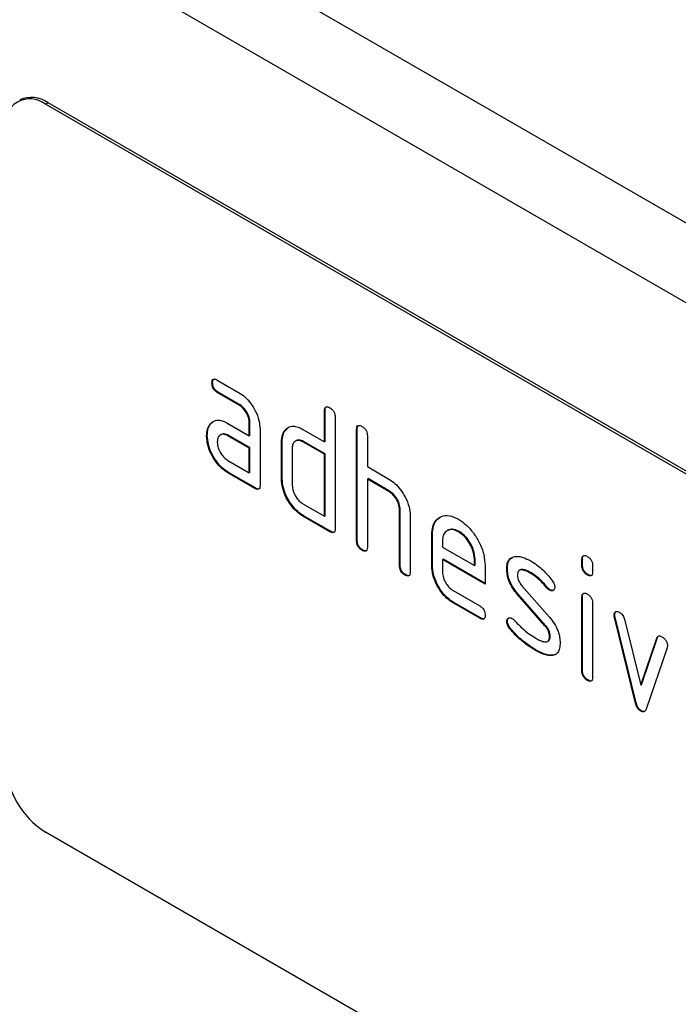
# Model space of a CAD drawing. Units: millimetres. Extents: x 75 to 2100, y 0 to 1460.
# Drawn here: x 813 to 848, y 340 to 392 of the extents above; entities that cross this region are included whole.
import ezdxf

# ---------------------------------------------------------------- set-up
doc = ezdxf.new("R2010")
doc.units = ezdxf.units.MM
doc.header["$LTSCALE"] = 5
doc.layers.add('133444', color=7, linetype='Continuous', lineweight=25)
doc.layers.add('TANGENT_EDGES', color=4, linetype='Continuous', lineweight=25)

# ---------------------------------------------------------------- blocks, each defined once
blk = doc.blocks.new('1042930-M_C_ISOMETRIC VIEW')
at = {"layer": '133444'}
for p, q in [((11.05, 196.127), (-696.056, 604.331)), ((-16.405, 198.745), (-81.459, 236.299)), ((-16.263, 198.826), (-81.317, 236.381)), ((-72.399, 221.761), (-71.274, 221.111)), ((-72.645, 221.617), (-72.68, 221.597)), ((-72.364, 221.128), (-72.399, 221.107)), ((-71.274, 220.458), (-72.399, 221.107)), ((-71.238, 220.478), (-72.364, 221.128)), ((-71.238, 220.478), (-71.274, 220.458)), ((-66.716, 220.154), (-66.751, 220.133)), ((-66.751, 218.5), (-66.751, 220.133)), ((-66.716, 218.52), (-66.716, 220.154)), ((-66.185, 219.807), (-66.185, 213.928)), ((-72.776, 219.411), (-72.812, 219.39)), ((-72.776, 219.411), (-72.582, 219.598)), ((-71.836, 219.476), (-70.711, 218.826)), ((-70.675, 219.5), (-70.711, 219.48)), ((-70.711, 218.826), (-70.711, 219.48)), ((-70.675, 218.847), (-70.675, 219.5)), ((-70.145, 219.153), (-70.145, 216.213)), ((-68.828, 219.091), (-68.863, 219.071)), ((-68.828, 219.091), (-68.632, 219.277)), ((-67.882, 219.153), (-66.751, 218.5)), ((-65.018, 219.174), (-65.054, 219.153)), ((-65.054, 213.274), (-65.054, 219.153)), ((-65.018, 213.295), (-65.018, 219.174)), ((-72.925, 218.839), (-72.961, 218.819)), ((-72.196, 218.884), (-72.24, 218.859)), ((-71.8, 218.843), (-71.836, 218.823)), ((-70.711, 218.173), (-71.836, 218.823)), ((-70.675, 218.194), (-71.8, 218.843)), ((-70.675, 218.847), (-70.711, 218.826)), ((-68.244, 218.564), (-68.289, 218.538)), ((-64.488, 218.827), (-64.488, 217.194)), ((-70.675, 218.194), (-70.711, 218.173)), ((-70.711, 216.867), (-70.711, 218.173)), ((-70.675, 216.887), (-70.675, 218.194)), ((-68.978, 218.52), (-69.014, 218.5)), ((-69.014, 216.54), (-69.014, 218.5)), ((-68.978, 216.561), (-68.978, 218.52)), ((-68.448, 218.173), (-68.448, 216.214)), ((-67.847, 218.52), (-67.882, 218.5)), ((-66.751, 217.847), (-67.882, 218.5)), ((-66.716, 217.867), (-67.847, 218.52)), ((-66.716, 218.52), (-66.751, 218.5)), ((-66.716, 217.867), (-66.751, 217.847)), ((-66.751, 214.581), (-66.751, 217.847)), ((-66.716, 214.601), (-66.716, 217.867)), ((-71.836, 217.516), (-70.711, 216.867)), ((-64.488, 217.194), (-63.357, 216.541)), ((-71.8, 216.883), (-71.836, 216.863)), ((-70.428, 216.05), (-71.836, 216.863)), ((-70.392, 216.071), (-71.8, 216.883)), ((-70.675, 216.887), (-70.711, 216.867)), ((-68.978, 216.561), (-69.014, 216.54)), ((-64.453, 216.561), (-64.488, 216.541)), ((-64.488, 216.541), (-64.488, 212.948)), ((-63.357, 215.887), (-64.488, 216.541)), ((-63.321, 215.908), (-64.453, 216.561)), ((-70.392, 216.071), (-70.428, 216.05)), ((-63.321, 215.908), (-63.357, 215.887)), ((-67.882, 215.234), (-66.751, 214.581)), ((-62.756, 214.928), (-62.791, 214.908)), ((-62.756, 211.989), (-62.756, 214.928)), ((-67.847, 214.601), (-67.882, 214.581)), ((-66.468, 213.764), (-67.882, 214.581)), ((-66.433, 213.785), (-67.847, 214.601)), ((-66.716, 214.601), (-66.751, 214.581)), ((-62.791, 211.968), (-62.791, 214.908)), ((-62.225, 214.606), (-62.225, 211.642)), ((-66.433, 213.785), (-66.468, 213.764)), ((-61.059, 213.622), (-61.094, 213.601)), ((-61.094, 211.968), (-61.094, 213.601)), ((-61.059, 211.989), (-61.059, 213.622)), ((-60.241, 213.842), (-60.285, 213.816)), ((-59.65, 213.781), (-59.685, 213.76)), ((-65.018, 213.295), (-65.054, 213.274)), ((-60.528, 213.273), (-60.528, 212.948)), ((-60.528, 212.948), (-58.84, 211.974)), ((-64.736, 212.805), (-64.771, 212.784)), ((-62.756, 211.989), (-62.791, 211.968)), ((-61.059, 211.989), (-61.094, 211.968)), ((-60.493, 212.315), (-60.528, 212.295)), ((-60.528, 212.295), (-60.528, 211.642)), ((-58.278, 210.996), (-60.528, 212.295)), ((-58.278, 211.037), (-60.493, 212.315)), ((-58.805, 212.319), (-58.84, 212.299)), ((-58.84, 211.974), (-58.84, 212.299)), ((-58.805, 211.994), (-58.84, 211.974)), ((-58.805, 211.994), (-58.805, 212.319)), ((-58.278, 211.976), (-58.278, 210.996)), ((-57.101, 211.83), (-57.137, 211.81)), ((-53.139, 212.318), (-53.174, 212.297)), ((-53.174, 211.973), (-53.174, 212.297)), ((-53.139, 211.994), (-53.174, 211.973)), ((-53.139, 211.994), (-53.139, 212.318)), ((-52.609, 211.971), (-52.609, 211.647)), ((-62.473, 211.499), (-62.508, 211.478)), ((-56.436, 211.749), (-56.48, 211.724)), ((-55.84, 211.589), (-55.875, 211.569)), ((-52.856, 211.505), (-52.892, 211.485)), ((-56.345, 210.918), (-54.887, 209.258)), ((-54.984, 210.813), (-55.019, 210.793)), ((-59.965, 210.663), (-58.56, 209.852)), ((-56.536, 210.468), (-56.571, 210.448)), ((-55.125, 208.805), (-56.571, 210.448)), ((-55.09, 208.826), (-56.536, 210.468)), ((-54.851, 210.697), (-54.887, 210.677)), ((-53.139, 210.333), (-53.174, 210.313)), ((-53.174, 206.415), (-53.174, 210.313)), ((-53.139, 206.436), (-53.139, 210.333)), ((-59.93, 210.031), (-59.965, 210.01)), ((-58.56, 209.199), (-59.965, 210.01)), ((-58.524, 209.219), (-59.93, 210.031)), ((-52.609, 209.986), (-52.609, 206.089)), ((-58.524, 209.219), (-58.56, 209.199)), ((-51.445, 209.383), (-51.48, 209.362)), ((-51.428, 209.265), (-51.463, 209.245)), ((-50.355, 204.729), (-51.463, 209.245)), ((-50.319, 204.749), (-51.428, 209.265)), ((-57.101, 209.051), (-57.137, 209.031)), ((-55.09, 208.826), (-55.125, 208.805)), ((-50.931, 209.144), (-50.075, 205.667)), ((-56.945, 208.669), (-56.98, 208.649)), ((-54.851, 208.242), (-54.887, 208.222)), ((-50.039, 205.687), (-49.187, 208.178)), ((-49.187, 208.178), (-49.222, 208.158)), ((-54.989, 207.98), (-54.945, 208.006)), ((-50.075, 205.667), (-49.222, 208.158)), ((-55.585, 207.522), (-55.62, 207.502)), ((-54.695, 207.261), (-54.73, 207.24)), ((-54.539, 207.314), (-54.695, 207.261)), ((-48.684, 207.64), (-49.793, 204.411)), ((-53.139, 206.436), (-53.174, 206.415)), ((-52.856, 205.947), (-52.892, 205.927)), ((-50.039, 205.687), (-50.075, 205.667)), ((-50.319, 204.749), (-50.355, 204.729)), ((-50.039, 204.321), (-50.075, 204.3)), ((-16.405, 160.367), (-81.459, 197.922))]:
    blk.add_line(p, q, dxfattribs=at)
for centre, radius, start, end in [((-82.28, 235.273), 1.315, 51.3258, 188.6849), ((-82.196, 235.156), 1.507, 54.3411, 114.3485), ((-78.994, 201.794), 4.59, 182.4763, 237.5237)]:
    blk.add_arc(centre, radius, start, end, dxfattribs=at)
for points, knots in [([(-72.68, 221.597), (-72.678, 221.645), (-72.673, 221.741), (-72.603, 221.822), (-72.5, 221.814), (-72.432, 221.778), (-72.399, 221.761)], [0, 0, 0, 0, 0.280669, 0.558898, 0.779069, 1, 1, 1, 1]), ([(-72.645, 221.617), (-72.644, 221.667), (-72.642, 221.757), (-72.592, 221.797), (-72.57, 221.814)], [0, 0, 0, 0, 0.560992, 1, 1, 1, 1]), ([(-72.399, 221.107), (-72.442, 221.135), (-72.528, 221.189), (-72.632, 221.332), (-72.676, 221.478), (-72.679, 221.557), (-72.68, 221.597)], [0, 0, 0, 0, 0.2807468, 0.5590776, 0.7793002, 1, 1, 1, 1]), ([(-72.364, 221.128), (-72.407, 221.155), (-72.492, 221.21), (-72.597, 221.353), (-72.641, 221.498), (-72.644, 221.577), (-72.645, 221.617)], [0, 0, 0, 0, 0.280747, 0.559078, 0.7793, 1, 1, 1, 1]), ([(-71.274, 221.111), (-71.163, 221.038), (-70.941, 220.891), (-70.635, 220.544), (-70.375, 220.118), (-70.178, 219.626), (-70.156, 219.311), (-70.145, 219.153)], [0, 0, 0, 0, 0.1868018, 0.3735141, 0.5604071, 0.7800783, 1, 1, 1, 1]), ([(-70.711, 219.48), (-70.72, 219.581), (-70.737, 219.785), (-70.891, 220.087), (-71.077, 220.327), (-71.208, 220.414), (-71.274, 220.458)], [0, 0, 0, 0, 0.27963, 0.559223, 0.779548, 1, 1, 1, 1]), ([(-70.675, 219.5), (-70.684, 219.602), (-70.702, 219.805), (-70.856, 220.108), (-71.041, 220.347), (-71.173, 220.435), (-71.238, 220.478)], [0, 0, 0, 0, 0.27963, 0.559223, 0.779548, 1, 1, 1, 1]), ([(-66.751, 220.133), (-66.749, 220.182), (-66.744, 220.278), (-66.673, 220.358), (-66.569, 220.349), (-66.502, 220.314), (-66.468, 220.297)], [0, 0, 0, 0, 0.280763, 0.559007, 0.779253, 1, 1, 1, 1]), ([(-66.716, 220.154), (-66.714, 220.204), (-66.712, 220.294), (-66.661, 220.334), (-66.639, 220.351)], [0, 0, 0, 0, 0.558148, 1, 1, 1, 1]), ([(-66.468, 220.297), (-66.425, 220.269), (-66.339, 220.214), (-66.234, 220.072), (-66.19, 219.926), (-66.187, 219.846), (-66.185, 219.807)], [0, 0, 0, 0, 0.280669, 0.558931, 0.779165, 1, 1, 1, 1]), ([(-72.812, 219.39), (-72.751, 219.463), (-72.629, 219.607), (-72.369, 219.664), (-72.097, 219.612), (-71.923, 219.521), (-71.836, 219.476)], [0, 0, 0, 0, 0.279971, 0.559505, 0.779714, 1, 1, 1, 1]), ([(-72.961, 218.819), (-72.953, 218.943), (-72.939, 219.166), (-72.851, 219.322), (-72.812, 219.39)], [0, 0, 0, 0, 0.55981, 1, 1, 1, 1]), ([(-72.925, 218.839), (-72.918, 218.964), (-72.904, 219.187), (-72.815, 219.342), (-72.776, 219.411)], [0, 0, 0, 0, 0.55981, 1, 1, 1, 1]), ([(-68.978, 218.52), (-68.97, 218.645), (-68.957, 218.868), (-68.867, 219.023), (-68.828, 219.091)], [0, 0, 0, 0, 0.5597025, 1, 1, 1, 1]), ([(-68.863, 219.071), (-68.802, 219.143), (-68.679, 219.287), (-68.418, 219.343), (-68.145, 219.29), (-67.97, 219.199), (-67.882, 219.153)], [0, 0, 0, 0, 0.280014, 0.55949, 0.779707, 1, 1, 1, 1]), ([(-65.054, 219.153), (-65.051, 219.202), (-65.047, 219.298), (-64.976, 219.379), (-64.872, 219.37), (-64.805, 219.334), (-64.771, 219.317)], [0, 0, 0, 0, 0.280763, 0.559007, 0.779253, 1, 1, 1, 1]), ([(-65.018, 219.174), (-65.017, 219.224), (-65.015, 219.315), (-64.964, 219.354), (-64.942, 219.372)], [0, 0, 0, 0, 0.558148, 1, 1, 1, 1]), ([(-64.771, 219.317), (-64.728, 219.289), (-64.642, 219.234), (-64.537, 219.092), (-64.493, 218.946), (-64.49, 218.867), (-64.488, 218.827)], [0, 0, 0, 0, 0.280669, 0.558931, 0.779165, 1, 1, 1, 1]), ([(-71.836, 216.863), (-71.947, 216.936), (-72.169, 217.081), (-72.473, 217.429), (-72.733, 217.855), (-72.929, 218.347), (-72.95, 218.661), (-72.961, 218.819)], [0, 0, 0, 0, 0.1868849, 0.3736097, 0.5603978, 0.7800903, 1, 1, 1, 1]), ([(-71.8, 216.883), (-71.911, 216.956), (-72.133, 217.101), (-72.438, 217.45), (-72.697, 217.875), (-72.893, 218.367), (-72.915, 218.682), (-72.925, 218.839)], [0, 0, 0, 0, 0.186885, 0.37361, 0.560398, 0.78009, 1, 1, 1, 1]), ([(-71.836, 218.823), (-71.919, 218.859), (-72.085, 218.932), (-72.27, 218.861), (-72.382, 218.711), (-72.393, 218.567), (-72.399, 218.494)], [0, 0, 0, 0, 0.279478, 0.559304, 0.77968, 1, 1, 1, 1]), ([(-71.8, 218.843), (-71.885, 218.882), (-72.037, 218.953), (-72.146, 218.896), (-72.195, 218.871)], [0, 0, 0, 0, 0.55842, 1, 1, 1, 1]), ([(-69.014, 218.5), (-69.006, 218.625), (-68.992, 218.847), (-68.903, 219.002), (-68.863, 219.071)], [0, 0, 0, 0, 0.559703, 1, 1, 1, 1]), ([(-67.882, 218.5), (-67.966, 218.537), (-68.133, 218.61), (-68.318, 218.54), (-68.431, 218.391), (-68.442, 218.246), (-68.448, 218.173)], [0, 0, 0, 0, 0.279537, 0.559295, 0.77967, 1, 1, 1, 1]), ([(-67.847, 218.52), (-67.932, 218.56), (-68.084, 218.631), (-68.195, 218.575), (-68.244, 218.55)], [0, 0, 0, 0, 0.557674, 1, 1, 1, 1]), ([(-72.399, 218.494), (-72.388, 218.393), (-72.368, 218.189), (-72.216, 217.888), (-72.032, 217.65), (-71.901, 217.561), (-71.836, 217.516)], [0, 0, 0, 0, 0.279457, 0.559355, 0.779724, 1, 1, 1, 1]), ([(-67.882, 214.581), (-67.994, 214.654), (-68.216, 214.799), (-68.522, 215.147), (-68.785, 215.573), (-68.981, 216.067), (-69.003, 216.382), (-69.014, 216.54)], [0, 0, 0, 0, 0.186872, 0.373564, 0.560397, 0.780124, 1, 1, 1, 1]), ([(-67.847, 214.601), (-67.958, 214.674), (-68.181, 214.82), (-68.487, 215.168), (-68.749, 215.593), (-68.946, 216.087), (-68.967, 216.403), (-68.978, 216.561)], [0, 0, 0, 0, 0.1868716, 0.3735638, 0.5603974, 0.7801244, 1, 1, 1, 1]), ([(-63.357, 216.541), (-63.247, 216.468), (-63.027, 216.324), (-62.725, 215.98), (-62.464, 215.562), (-62.261, 215.075), (-62.237, 214.762), (-62.225, 214.606)], [0, 0, 0, 0, 0.186845, 0.373569, 0.560516, 0.780272, 1, 1, 1, 1]), ([(-70.145, 216.213), (-70.147, 216.165), (-70.152, 216.069), (-70.223, 215.989), (-70.327, 215.998), (-70.394, 216.033), (-70.428, 216.05)], [0, 0, 0, 0, 0.280596, 0.558566, 0.778787, 1, 1, 1, 1]), ([(-70.185, 216.038), (-70.19, 216.032), (-70.213, 216.003), (-70.294, 216.021), (-70.36, 216.054), (-70.392, 216.071)], [0, 0, 0, 0, 0.1220474, 0.5600368, 1, 1, 1, 1]), ([(-68.448, 216.214), (-68.438, 216.112), (-68.417, 215.907), (-68.263, 215.607), (-68.079, 215.368), (-67.948, 215.279), (-67.882, 215.234)], [0, 0, 0, 0, 0.27948, 0.55929, 0.77971, 1, 1, 1, 1]), ([(-62.791, 214.908), (-62.8, 215.01), (-62.818, 215.214), (-62.972, 215.517), (-63.159, 215.756), (-63.291, 215.844), (-63.357, 215.887)], [0, 0, 0, 0, 0.279621, 0.559225, 0.779528, 1, 1, 1, 1]), ([(-62.756, 214.928), (-62.765, 215.03), (-62.783, 215.234), (-62.937, 215.538), (-63.124, 215.776), (-63.256, 215.864), (-63.321, 215.908)], [0, 0, 0, 0, 0.279621, 0.559225, 0.779528, 1, 1, 1, 1]), ([(-61.094, 213.601), (-61.084, 213.755), (-61.064, 214.063), (-60.877, 214.395), (-60.581, 214.598), (-60.175, 214.654), (-59.848, 214.499), (-59.685, 214.421)], [0, 0, 0, 0, 0.186811, 0.37355, 0.560454, 0.780186, 1, 1, 1, 1]), ([(-61.059, 213.622), (-61.048, 213.775), (-61.027, 214.081), (-60.868, 214.39), (-60.704, 214.485), (-60.638, 214.523)], [0, 0, 0, 0, 0.373346, 0.74655, 1, 1, 1, 1]), ([(-59.685, 214.421), (-59.546, 214.329), (-59.269, 214.146), (-58.887, 213.713), (-58.562, 213.181), (-58.319, 212.566), (-58.292, 212.172), (-58.278, 211.976)], [0, 0, 0, 0, 0.1867933, 0.3734797, 0.5603727, 0.7801273, 1, 1, 1, 1]), ([(-66.185, 213.928), (-66.187, 213.879), (-66.192, 213.783), (-66.263, 213.703), (-66.367, 213.712), (-66.434, 213.747), (-66.468, 213.764)], [0, 0, 0, 0, 0.280596, 0.558566, 0.778787, 1, 1, 1, 1]), ([(-59.65, 213.781), (-59.776, 213.84), (-60.002, 213.945), (-60.165, 213.86), (-60.237, 213.823)], [0, 0, 0, 0, 0.5601094, 1, 1, 1, 1]), ([(-66.225, 213.752), (-66.23, 213.746), (-66.253, 213.717), (-66.334, 213.735), (-66.4, 213.768), (-66.433, 213.785)], [0, 0, 0, 0, 0.1220474, 0.5600368, 1, 1, 1, 1]), ([(-59.685, 213.76), (-59.809, 213.815), (-60.058, 213.925), (-60.332, 213.816), (-60.503, 213.598), (-60.52, 213.382), (-60.528, 213.273)], [0, 0, 0, 0, 0.279532, 0.559299, 0.779622, 1, 1, 1, 1]), ([(-58.84, 212.299), (-58.855, 212.451), (-58.884, 212.756), (-59.115, 213.205), (-59.391, 213.562), (-59.587, 213.694), (-59.685, 213.76)], [0, 0, 0, 0, 0.279524, 0.559345, 0.779653, 1, 1, 1, 1]), ([(-58.805, 212.319), (-58.819, 212.471), (-58.849, 212.776), (-59.08, 213.226), (-59.356, 213.582), (-59.552, 213.715), (-59.65, 213.781)], [0, 0, 0, 0, 0.279524, 0.559345, 0.779653, 1, 1, 1, 1]), ([(-64.771, 212.784), (-64.814, 212.812), (-64.9, 212.867), (-65.004, 213.01), (-65.049, 213.155), (-65.052, 213.235), (-65.054, 213.274)], [0, 0, 0, 0, 0.280711, 0.558625, 0.778846, 1, 1, 1, 1]), ([(-64.736, 212.805), (-64.779, 212.832), (-64.864, 212.887), (-64.969, 213.03), (-65.014, 213.175), (-65.017, 213.255), (-65.018, 213.295)], [0, 0, 0, 0, 0.280711, 0.558625, 0.778846, 1, 1, 1, 1]), ([(-64.488, 212.948), (-64.49, 212.899), (-64.495, 212.803), (-64.566, 212.723), (-64.67, 212.732), (-64.737, 212.767), (-64.771, 212.784)], [0, 0, 0, 0, 0.280596, 0.558566, 0.778787, 1, 1, 1, 1]), ([(-64.528, 212.773), (-64.533, 212.766), (-64.556, 212.737), (-64.637, 212.756), (-64.703, 212.788), (-64.736, 212.805)], [0, 0, 0, 0, 0.1220474, 0.5600368, 1, 1, 1, 1]), ([(-57.137, 211.81), (-57.131, 211.903), (-57.121, 212.089), (-57.006, 212.35), (-56.839, 212.412), (-56.736, 212.451)], [0, 0, 0, 0, 0.2807434, 0.5610962, 1, 1, 1, 1]), ([(-57.101, 211.83), (-57.096, 211.922), (-57.084, 212.107), (-57.002, 212.321), (-56.889, 212.369), (-56.84, 212.39)], [0, 0, 0, 0, 0.360408, 0.720315, 1, 1, 1, 1]), ([(-56.736, 212.451), (-56.664, 212.458), (-56.518, 212.474), (-56.225, 212.403), (-56.008, 212.29), (-55.875, 212.222)], [0, 0, 0, 0, 0.279945, 0.560392, 1, 1, 1, 1]), ([(-53.174, 212.297), (-53.172, 212.345), (-53.168, 212.442), (-53.096, 212.521), (-52.992, 212.512), (-52.925, 212.477), (-52.892, 212.459)], [0, 0, 0, 0, 0.280747, 0.559078, 0.7793, 1, 1, 1, 1]), ([(-53.139, 212.318), (-53.138, 212.368), (-53.136, 212.458), (-53.085, 212.497), (-53.062, 212.514)], [0, 0, 0, 0, 0.558875, 1, 1, 1, 1]), ([(-52.892, 212.459), (-52.849, 212.431), (-52.763, 212.377), (-52.658, 212.235), (-52.613, 212.089), (-52.61, 212.01), (-52.609, 211.971)], [0, 0, 0, 0, 0.280669, 0.558898, 0.779069, 1, 1, 1, 1]), ([(-62.508, 211.478), (-62.551, 211.506), (-62.637, 211.56), (-62.741, 211.703), (-62.786, 211.849), (-62.789, 211.928), (-62.791, 211.968)], [0, 0, 0, 0, 0.2807105, 0.5586248, 0.7788464, 1, 1, 1, 1]), ([(-62.473, 211.499), (-62.516, 211.526), (-62.602, 211.581), (-62.706, 211.724), (-62.751, 211.869), (-62.754, 211.949), (-62.756, 211.989)], [0, 0, 0, 0, 0.280711, 0.558625, 0.778846, 1, 1, 1, 1]), ([(-59.965, 210.01), (-60.076, 210.083), (-60.299, 210.229), (-60.604, 210.577), (-60.866, 211.002), (-61.061, 211.496), (-61.083, 211.811), (-61.094, 211.968)], [0, 0, 0, 0, 0.1868628, 0.3735715, 0.5604014, 0.7801263, 1, 1, 1, 1]), ([(-59.93, 210.031), (-60.041, 210.103), (-60.263, 210.249), (-60.568, 210.598), (-60.83, 211.023), (-61.026, 211.516), (-61.048, 211.831), (-61.059, 211.989)], [0, 0, 0, 0, 0.186863, 0.373571, 0.560401, 0.780126, 1, 1, 1, 1]), ([(-56.536, 210.468), (-56.628, 210.581), (-56.811, 210.807), (-56.995, 211.186), (-57.089, 211.537), (-57.097, 211.732), (-57.101, 211.83)], [0, 0, 0, 0, 0.280089, 0.559578, 0.779698, 1, 1, 1, 1]), ([(-55.875, 212.222), (-55.765, 212.153), (-55.545, 212.017), (-55.159, 211.695), (-54.908, 211.396), (-54.755, 211.214)], [0, 0, 0, 0, 0.2802746, 0.5605015, 1, 1, 1, 1]), ([(-52.892, 211.485), (-52.935, 211.512), (-53.02, 211.567), (-53.124, 211.709), (-53.17, 211.854), (-53.173, 211.934), (-53.174, 211.973)], [0, 0, 0, 0, 0.280602, 0.55855, 0.778688, 1, 1, 1, 1]), ([(-52.856, 211.505), (-52.899, 211.533), (-52.985, 211.587), (-53.089, 211.729), (-53.134, 211.875), (-53.137, 211.954), (-53.139, 211.994)], [0, 0, 0, 0, 0.280602, 0.55855, 0.778688, 1, 1, 1, 1]), ([(-62.225, 211.642), (-62.228, 211.593), (-62.232, 211.497), (-62.303, 211.417), (-62.407, 211.426), (-62.475, 211.461), (-62.508, 211.478)], [0, 0, 0, 0, 0.280596, 0.558566, 0.778787, 1, 1, 1, 1]), ([(-62.265, 211.466), (-62.27, 211.46), (-62.293, 211.431), (-62.374, 211.45), (-62.44, 211.482), (-62.473, 211.499)], [0, 0, 0, 0, 0.122047, 0.560037, 1, 1, 1, 1]), ([(-60.528, 211.642), (-60.518, 211.54), (-60.497, 211.336), (-60.345, 211.035), (-60.161, 210.797), (-60.03, 210.708), (-59.965, 210.663)], [0, 0, 0, 0, 0.279457, 0.559355, 0.779724, 1, 1, 1, 1]), ([(-56.571, 210.448), (-56.663, 210.561), (-56.847, 210.787), (-57.03, 211.166), (-57.124, 211.516), (-57.133, 211.712), (-57.137, 211.81)], [0, 0, 0, 0, 0.2800894, 0.5595782, 0.779698, 1, 1, 1, 1]), ([(-55.875, 211.569), (-55.952, 211.61), (-56.105, 211.694), (-56.294, 211.755), (-56.431, 211.752), (-56.515, 211.708), (-56.567, 211.615), (-56.572, 211.53), (-56.575, 211.487)], [0, 0, 0, 0, 0.250135, 0.500018, 0.625152, 0.750014, 0.874986, 1, 1, 1, 1]), ([(-56.575, 211.487), (-56.572, 211.435), (-56.568, 211.331), (-56.499, 211.122), (-56.403, 210.995), (-56.345, 210.918)], [0, 0, 0, 0, 0.280898, 0.562064, 1, 1, 1, 1]), ([(-55.84, 211.589), (-55.917, 211.631), (-56.07, 211.715), (-56.257, 211.772), (-56.382, 211.777), (-56.423, 211.75), (-56.437, 211.741)], [0, 0, 0, 0, 0.360931, 0.7214986, 0.90206, 1, 1, 1, 1]), ([(-55.019, 210.793), (-55.17, 210.97), (-55.44, 211.286), (-55.742, 211.482), (-55.875, 211.569)], [0, 0, 0, 0, 0.559809, 1, 1, 1, 1]), ([(-54.984, 210.813), (-55.135, 210.99), (-55.405, 211.307), (-55.707, 211.503), (-55.84, 211.589)], [0, 0, 0, 0, 0.559809, 1, 1, 1, 1]), ([(-52.609, 211.647), (-52.611, 211.599), (-52.616, 211.502), (-52.687, 211.422), (-52.791, 211.432), (-52.858, 211.467), (-52.892, 211.485)], [0, 0, 0, 0, 0.280653, 0.559015, 0.779223, 1, 1, 1, 1]), ([(-52.649, 211.471), (-52.654, 211.465), (-52.677, 211.437), (-52.758, 211.456), (-52.823, 211.489), (-52.856, 211.505)], [0, 0, 0, 0, 0.118958, 0.558911, 1, 1, 1, 1]), ([(-54.887, 210.677), (-54.913, 210.694), (-54.959, 210.724), (-55.001, 210.772), (-55.019, 210.793)], [0, 0, 0, 0, 0.559363, 1, 1, 1, 1]), ([(-54.851, 210.697), (-54.877, 210.714), (-54.924, 210.744), (-54.966, 210.792), (-54.984, 210.813)], [0, 0, 0, 0, 0.559363, 1, 1, 1, 1]), ([(-54.606, 210.84), (-54.611, 210.795), (-54.621, 210.705), (-54.698, 210.645), (-54.789, 210.631), (-54.854, 210.662), (-54.887, 210.677)], [0, 0, 0, 0, 0.279379, 0.559651, 0.779915, 1, 1, 1, 1]), ([(-54.755, 211.214), (-54.708, 211.145), (-54.624, 211.023), (-54.612, 210.896), (-54.606, 210.84)], [0, 0, 0, 0, 0.559625, 1, 1, 1, 1]), ([(-54.66, 210.682), (-54.664, 210.678), (-54.688, 210.655), (-54.756, 210.654), (-54.819, 210.683), (-54.851, 210.697)], [0, 0, 0, 0, 0.098067, 0.549217, 1, 1, 1, 1]), ([(-53.174, 210.313), (-53.172, 210.361), (-53.168, 210.457), (-53.096, 210.536), (-52.992, 210.527), (-52.925, 210.492), (-52.892, 210.474)], [0, 0, 0, 0, 0.280747, 0.559078, 0.7793, 1, 1, 1, 1]), ([(-53.139, 210.333), (-53.138, 210.383), (-53.136, 210.474), (-53.085, 210.512), (-53.062, 210.529)], [0, 0, 0, 0, 0.558875, 1, 1, 1, 1]), ([(-52.892, 210.474), (-52.849, 210.447), (-52.763, 210.392), (-52.658, 210.251), (-52.613, 210.105), (-52.61, 210.026), (-52.609, 209.986)], [0, 0, 0, 0, 0.2806695, 0.5588982, 0.7790691, 1, 1, 1, 1]), ([(-58.56, 209.852), (-58.517, 209.825), (-58.431, 209.77), (-58.326, 209.627), (-58.283, 209.482), (-58.28, 209.403), (-58.278, 209.363)], [0, 0, 0, 0, 0.2806534, 0.5590154, 0.7792233, 1, 1, 1, 1]), ([(-58.278, 209.363), (-58.281, 209.315), (-58.285, 209.219), (-58.356, 209.139), (-58.459, 209.146), (-58.526, 209.181), (-58.56, 209.199)], [0, 0, 0, 0, 0.280602, 0.55855, 0.778688, 1, 1, 1, 1]), ([(-58.318, 209.188), (-58.323, 209.181), (-58.346, 209.153), (-58.426, 209.17), (-58.492, 209.203), (-58.524, 209.219)], [0, 0, 0, 0, 0.120704, 0.559183, 1, 1, 1, 1]), ([(-57.137, 209.031), (-57.132, 209.076), (-57.122, 209.166), (-57.044, 209.224), (-56.954, 209.24), (-56.889, 209.208), (-56.856, 209.192)], [0, 0, 0, 0, 0.279305, 0.5591702, 0.7795699, 1, 1, 1, 1]), ([(-57.101, 209.051), (-57.097, 209.097), (-57.09, 209.18), (-57.038, 209.212), (-57.015, 209.226)], [0, 0, 0, 0, 0.559131, 1, 1, 1, 1]), ([(-54.887, 209.258), (-54.795, 209.145), (-54.612, 208.92), (-54.429, 208.541), (-54.338, 208.192), (-54.329, 207.996), (-54.325, 207.899)], [0, 0, 0, 0, 0.280061, 0.559526, 0.779716, 1, 1, 1, 1]), ([(-51.48, 209.362), (-51.475, 209.407), (-51.466, 209.497), (-51.388, 209.555), (-51.297, 209.57), (-51.232, 209.538), (-51.2, 209.523)], [0, 0, 0, 0, 0.279308, 0.558966, 0.779531, 1, 1, 1, 1]), ([(-51.463, 209.245), (-51.469, 209.267), (-51.478, 209.308), (-51.479, 209.346), (-51.48, 209.362)], [0, 0, 0, 0, 0.559826, 1, 1, 1, 1]), ([(-51.445, 209.383), (-51.441, 209.429), (-51.434, 209.511), (-51.382, 209.542), (-51.36, 209.556)], [0, 0, 0, 0, 0.565055, 1, 1, 1, 1]), ([(-51.428, 209.265), (-51.433, 209.288), (-51.442, 209.328), (-51.444, 209.366), (-51.445, 209.383)], [0, 0, 0, 0, 0.559826, 1, 1, 1, 1]), ([(-51.2, 209.523), (-51.166, 209.5), (-51.1, 209.456), (-50.989, 209.327), (-50.953, 209.213), (-50.931, 209.144)], [0, 0, 0, 0, 0.281095, 0.562005, 1, 1, 1, 1]), ([(-56.98, 208.649), (-57.029, 208.718), (-57.117, 208.842), (-57.131, 208.973), (-57.137, 209.031)], [0, 0, 0, 0, 0.559449, 1, 1, 1, 1]), ([(-56.945, 208.669), (-56.994, 208.739), (-57.082, 208.863), (-57.095, 208.993), (-57.101, 209.051)], [0, 0, 0, 0, 0.559449, 1, 1, 1, 1]), ([(-56.856, 209.192), (-56.836, 209.179), (-56.799, 209.156), (-56.764, 209.121), (-56.749, 209.106)], [0, 0, 0, 0, 0.559329, 1, 1, 1, 1]), ([(-56.749, 209.106), (-56.675, 209.028), (-56.542, 208.889), (-56.408, 208.753), (-56.349, 208.694)], [0, 0, 0, 0, 0.5599878, 1, 1, 1, 1]), ([(-54.887, 208.222), (-54.89, 208.275), (-54.895, 208.382), (-54.964, 208.597), (-55.064, 208.727), (-55.125, 208.805)], [0, 0, 0, 0, 0.28088, 0.561791, 1, 1, 1, 1]), ([(-54.851, 208.242), (-54.854, 208.295), (-54.86, 208.403), (-54.929, 208.617), (-55.029, 208.747), (-55.09, 208.826)], [0, 0, 0, 0, 0.28088, 0.561791, 1, 1, 1, 1]), ([(-55.62, 207.502), (-55.752, 207.582), (-56.015, 207.743), (-56.378, 208.024), (-56.703, 208.326), (-56.888, 208.541), (-56.98, 208.649)], [0, 0, 0, 0, 0.280049, 0.560029, 0.780044, 1, 1, 1, 1]), ([(-55.585, 207.522), (-55.717, 207.603), (-55.98, 207.764), (-56.343, 208.045), (-56.668, 208.347), (-56.852, 208.562), (-56.945, 208.669)], [0, 0, 0, 0, 0.280049, 0.560029, 0.780044, 1, 1, 1, 1]), ([(-56.349, 208.694), (-56.211, 208.577), (-55.966, 208.368), (-55.714, 208.213), (-55.603, 208.145)], [0, 0, 0, 0, 0.559987, 1, 1, 1, 1]), ([(-55.603, 208.145), (-55.525, 208.102), (-55.369, 208.017), (-55.176, 207.953), (-55.036, 207.956), (-54.948, 207.997), (-54.894, 208.09), (-54.889, 208.178), (-54.887, 208.222)], [0, 0, 0, 0, 0.250142, 0.500027, 0.62517, 0.750095, 0.874976, 1, 1, 1, 1]), ([(-54.952, 208.009), (-54.941, 208.014), (-54.899, 208.031), (-54.86, 208.112), (-54.854, 208.199), (-54.851, 208.242)], [0, 0, 0, 0, 0.1660395, 0.5827827, 1, 1, 1, 1]), ([(-49.222, 208.158), (-49.21, 208.187), (-49.185, 208.244), (-49.093, 208.289), (-49.006, 208.25), (-48.953, 208.226)], [0, 0, 0, 0, 0.280868, 0.561605, 1, 1, 1, 1]), ([(-49.187, 208.178), (-49.176, 208.21), (-49.161, 208.253), (-49.125, 208.266), (-49.115, 208.27)], [0, 0, 0, 0, 0.721572, 1, 1, 1, 1]), ([(-48.953, 208.226), (-48.91, 208.198), (-48.825, 208.144), (-48.718, 208.004), (-48.673, 207.858), (-48.67, 207.779), (-48.668, 207.739)], [0, 0, 0, 0, 0.2806, 0.558502, 0.778738, 1, 1, 1, 1]), ([(-54.325, 207.899), (-54.33, 207.803), (-54.339, 207.611), (-54.429, 207.404), (-54.567, 207.282), (-54.676, 207.254), (-54.73, 207.24)], [0, 0, 0, 0, 0.280085, 0.559801, 0.779889, 1, 1, 1, 1]), ([(-48.668, 207.739), (-48.669, 207.719), (-48.671, 207.683), (-48.68, 207.653), (-48.684, 207.64)], [0, 0, 0, 0, 0.559382, 1, 1, 1, 1]), ([(-54.73, 207.24), (-54.806, 207.236), (-54.958, 207.227), (-55.261, 207.314), (-55.484, 207.43), (-55.62, 207.502)], [0, 0, 0, 0, 0.279877, 0.560232, 1, 1, 1, 1]), ([(-54.695, 207.261), (-54.771, 207.256), (-54.923, 207.247), (-55.226, 207.334), (-55.449, 207.451), (-55.585, 207.522)], [0, 0, 0, 0, 0.279877, 0.560232, 1, 1, 1, 1]), ([(-52.892, 205.927), (-52.935, 205.954), (-53.02, 206.009), (-53.124, 206.151), (-53.17, 206.296), (-53.173, 206.375), (-53.174, 206.415)], [0, 0, 0, 0, 0.280602, 0.55855, 0.778688, 1, 1, 1, 1]), ([(-52.856, 205.947), (-52.899, 205.974), (-52.985, 206.029), (-53.089, 206.171), (-53.134, 206.316), (-53.137, 206.396), (-53.139, 206.436)], [0, 0, 0, 0, 0.2806015, 0.5585498, 0.7786882, 1, 1, 1, 1]), ([(-52.609, 206.089), (-52.611, 206.04), (-52.616, 205.944), (-52.687, 205.864), (-52.791, 205.874), (-52.858, 205.909), (-52.892, 205.927)], [0, 0, 0, 0, 0.280653, 0.559015, 0.779223, 1, 1, 1, 1]), ([(-52.649, 205.913), (-52.654, 205.907), (-52.677, 205.878), (-52.758, 205.898), (-52.823, 205.931), (-52.856, 205.947)], [0, 0, 0, 0, 0.118958, 0.558911, 1, 1, 1, 1]), ([(-50.075, 204.3), (-50.111, 204.325), (-50.185, 204.374), (-50.296, 204.532), (-50.332, 204.654), (-50.355, 204.729)], [0, 0, 0, 0, 0.280091, 0.561469, 1, 1, 1, 1]), ([(-50.039, 204.321), (-50.076, 204.345), (-50.15, 204.395), (-50.26, 204.552), (-50.297, 204.675), (-50.319, 204.749)], [0, 0, 0, 0, 0.280091, 0.561469, 1, 1, 1, 1]), ([(-49.793, 204.411), (-49.806, 204.378), (-49.833, 204.314), (-49.9, 204.259), (-49.987, 204.258), (-50.045, 204.286), (-50.075, 204.3)], [0, 0, 0, 0, 0.280137, 0.559877, 0.779607, 1, 1, 1, 1]), ([(-49.852, 204.303), (-49.86, 204.297), (-49.885, 204.275), (-49.953, 204.28), (-50.01, 204.307), (-50.039, 204.321)], [0, 0, 0, 0, 0.168101, 0.583423, 1, 1, 1, 1])]:
    blk.add_open_spline(points, degree=3, knots=knots, dxfattribs=at)
at = {"layer": 'TANGENT_EDGES'}
for p, q in [((8.485, 193.419), (-698.621, 601.623)), ((-81.317, 236.381), (-81.459, 236.299))]:
    blk.add_line(p, q, dxfattribs=at)

msp = doc.modelspace()

# ---------------------------------------------------------------- block references
at = {"layer": '133444'}
msp.add_blockref('1042930-M_C_ISOMETRIC VIEW', (896.118, 151.296), dxfattribs=at)

doc.saveas('drawing.dxf')
